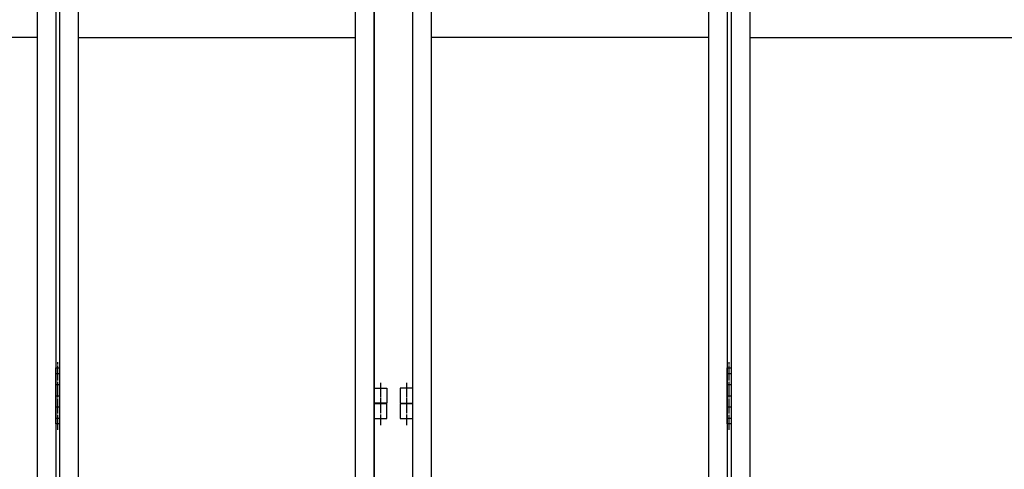
# Model space of a CAD drawing. Extents: x -172 to 14957, y -25 to 10378.
# Drawn here: x 7708 to 9028, y 6516 to 7119 of the extents above; entities that cross this region are included whole.
import ezdxf

# ---------------------------------------------------------------- set-up
doc = ezdxf.new("R2010")
doc.units = 0
doc.linetypes.add('BORDER', pattern=[22, 20, -1, 0, -1])
doc.layers.get('0').update_dxf_attribs({"linetype": 'CONTINUOUS'})
doc.layers.add('ﾚｲﾔｰ1', color=7, linetype='CONTINUOUS')

# ---------------------------------------------------------------- blocks, each defined once
blk = doc.blocks.new('CLUMP161')
at = {"layer": 'ﾚｲﾔｰ1', "color": 3, "linetype": 'BORDER'}
blk.add_line((7759.3, 6569), (7759.3, 6659.7), dxfattribs=at)
at = {"layer": 'ﾚｲﾔｰ1'}
for p, q in [((7756.8, 6577.2), (7756.8, 6652.2)), ((7756.8, 6652.2), (7761.8, 6652.2)), ((7756.8, 6644.7), (7761.8, 6644.7)), ((7761.8, 6652.2), (7761.8, 6577.2)), ((7756.8, 6629.7), (7761.8, 6629.7)), ((7756.8, 6614.7), (7761.8, 6614.7)), ((7756.8, 6599.7), (7761.8, 6599.7)), ((7756.8, 6584.7), (7761.8, 6584.7)), ((7761.8, 6577.2), (7756.8, 6577.2))]:
    blk.add_line(p, q, dxfattribs=at)
blk = doc.blocks.new('CLUMP160')
blk.add_blockref('CLUMP161', (0, 0))
blk = doc.blocks.new('CLUMP181')
at = {"layer": 'ﾚｲﾔｰ1', "color": 3, "linetype": 'BORDER'}
blk.add_line((8191.8, 6632.2), (8191.8, 6596), dxfattribs=at)
at = {"layer": 'ﾚｲﾔｰ1'}
for p, q in [((8183.3, 6624.7), (8200.3, 6624.7)), ((8183.3, 6604.7), (8183.3, 6624.7)), ((8200.3, 6624.7), (8200.3, 6604.7)), ((8200.3, 6604.7), (8183.3, 6604.7))]:
    blk.add_line(p, q, dxfattribs=at)
blk = doc.blocks.new('CLUMP180')
blk.add_blockref('CLUMP181', (0, 0))
blk = doc.blocks.new('CLUMP175')
blk.add_blockref('CLUMP180', (0, 0))
blk = doc.blocks.new('CLUMP174')
blk.add_blockref('CLUMP175', (0, 0))
blk = doc.blocks.new('CLUMP153')
at = {"layer": 'ﾚｲﾔｰ1'}
for p, q in [((7756.8, 8114.7), (7756.8, 5114.7)), ((7761.8, 8114.7), (7761.8, 5114.7)), ((8183.3, 5114.7), (8183.3, 8114.7)), ((7731.8, 8089.7), (7731.8, 5139.7)), ((7786.8, 8089.7), (7786.8, 5139.7)), ((8158.3, 5139.7), (8158.3, 8089.7)), ((7731.8, 7094.7), (7360.3, 7094.7)), ((7786.8, 7094.7), (8158.3, 7094.7))]:
    blk.add_line(p, q, dxfattribs=at)
for name in ['CLUMP174', 'CLUMP160']:
    blk.add_blockref(name, (0, 0))
blk = doc.blocks.new('CLUMP152')
blk.add_blockref('CLUMP153', (0, 0))
blk = doc.blocks.new('CLUMP147')
blk.add_blockref('CLUMP152', (0, 0))
blk = doc.blocks.new('CLUMP146')
blk.add_blockref('CLUMP147', (0, 0))
blk = doc.blocks.new('CLUMP661')
at = {"layer": 'ﾚｲﾔｰ1', "color": 3, "linetype": 'BORDER'}
blk.add_line((8659.3, 6569), (8659.3, 6659.7), dxfattribs=at)
at = {"layer": 'ﾚｲﾔｰ1'}
for p, q in [((8656.8, 6577.2), (8656.8, 6652.2)), ((8656.8, 6652.2), (8661.8, 6652.2)), ((8656.8, 6644.7), (8661.8, 6644.7)), ((8661.8, 6652.2), (8661.8, 6577.2)), ((8656.8, 6629.7), (8661.8, 6629.7)), ((8656.8, 6614.7), (8661.8, 6614.7)), ((8656.8, 6599.7), (8661.8, 6599.7)), ((8656.8, 6584.7), (8661.8, 6584.7)), ((8661.8, 6577.2), (8656.8, 6577.2))]:
    blk.add_line(p, q, dxfattribs=at)
blk = doc.blocks.new('CLUMP660')
blk.add_blockref('CLUMP661', (0, 0))
blk = doc.blocks.new('CLUMP721')
at = {"layer": 'ﾚｲﾔｰ1', "color": 3, "linetype": 'BORDER'}
blk.add_line((8226.8, 6632.2), (8226.8, 6596), dxfattribs=at)
at = {"layer": 'ﾚｲﾔｰ1'}
for p, q in [((8218.3, 6624.7), (8218.3, 6604.7)), ((8235.3, 6624.7), (8218.3, 6624.7)), ((8235.3, 6604.7), (8235.3, 6624.7)), ((8218.3, 6604.7), (8235.3, 6604.7))]:
    blk.add_line(p, q, dxfattribs=at)
blk = doc.blocks.new('CLUMP720')
blk.add_blockref('CLUMP721', (0, 0))
blk = doc.blocks.new('CLUMP715')
blk.add_blockref('CLUMP720', (0, 0))
blk = doc.blocks.new('CLUMP714')
blk.add_blockref('CLUMP715', (0, 0))
blk = doc.blocks.new('CLUMP653')
at = {"layer": 'ﾚｲﾔｰ1'}
for p, q in [((8235.3, 5114.7), (8235.3, 8114.7)), ((8656.8, 8114.7), (8656.8, 5114.7)), ((8661.8, 8114.7), (8661.8, 5114.7)), ((8260.3, 5139.7), (8260.3, 8089.7)), ((8631.8, 8089.7), (8631.8, 5139.7)), ((8686.8, 8089.7), (8686.8, 5139.7)), ((8631.8, 7094.7), (8260.3, 7094.7)), ((8686.8, 7094.7), (9058.3, 7094.7))]:
    blk.add_line(p, q, dxfattribs=at)
for name in ['CLUMP714', 'CLUMP660']:
    blk.add_blockref(name, (0, 0))
blk = doc.blocks.new('CLUMP652')
blk.add_blockref('CLUMP653', (0, 0))
blk = doc.blocks.new('CLUMP755')
at = {"layer": 'ﾚｲﾔｰ1'}
for p, q in [((8218.3, 6604.1), (8218.3, 6584.1)), ((8235.3, 6604.1), (8218.3, 6604.1)), ((8235.3, 6584.1), (8235.3, 6604.1)), ((8218.3, 6584.1), (8235.3, 6584.1))]:
    blk.add_line(p, q, dxfattribs=at)
at = {"layer": 'ﾚｲﾔｰ1', "color": 3, "linetype": 'BORDER'}
blk.add_line((8226.8, 6611.6), (8226.8, 6575.4), dxfattribs=at)
blk = doc.blocks.new('CLUMP754')
blk.add_blockref('CLUMP755', (0, 0))
blk = doc.blocks.new('CLUMP757')
at = {"layer": 'ﾚｲﾔｰ1'}
for p, q in [((8183.3, 6604.1), (8183.3, 6584.1)), ((8200.3, 6604.1), (8183.3, 6604.1)), ((8200.3, 6584.1), (8200.3, 6604.1)), ((8183.3, 6584.1), (8200.3, 6584.1))]:
    blk.add_line(p, q, dxfattribs=at)
at = {"layer": 'ﾚｲﾔｰ1', "color": 3, "linetype": 'BORDER'}
blk.add_line((8191.8, 6611.6), (8191.8, 6575.4), dxfattribs=at)
blk = doc.blocks.new('CLUMP756')
blk.add_blockref('CLUMP757', (0, 0))
blk = doc.blocks.new('CLUMP759')
at = {"layer": 'ﾚｲﾔｰ1'}
for p, q in [((8183.3, 6604.1), (8183.3, 6584.1)), ((8200.3, 6604.1), (8183.3, 6604.1)), ((8200.3, 6584.1), (8200.3, 6604.1)), ((8183.3, 6584.1), (8200.3, 6584.1))]:
    blk.add_line(p, q, dxfattribs=at)
at = {"layer": 'ﾚｲﾔｰ1', "color": 3, "linetype": 'BORDER'}
blk.add_line((8191.8, 6611.6), (8191.8, 6575.4), dxfattribs=at)
blk = doc.blocks.new('CLUMP758')
blk.add_blockref('CLUMP759', (0, 0))
blk = doc.blocks.new('CLUMP761')
at = {"layer": 'ﾚｲﾔｰ1'}
for p, q in [((8218.3, 6604.1), (8218.3, 6584.1)), ((8235.3, 6604.1), (8218.3, 6604.1)), ((8235.3, 6584.1), (8235.3, 6604.1)), ((8218.3, 6584.1), (8235.3, 6584.1))]:
    blk.add_line(p, q, dxfattribs=at)
at = {"layer": 'ﾚｲﾔｰ1', "color": 3, "linetype": 'BORDER'}
blk.add_line((8226.8, 6611.6), (8226.8, 6575.4), dxfattribs=at)
blk = doc.blocks.new('CLUMP760')
blk.add_blockref('CLUMP761', (0, 0))
blk = doc.blocks.new('CLUMP745')
at = {"layer": 'ﾚｲﾔｰ1'}
for p, q in [((8183.3, 8114.1), (8183.3, 5114.1)), ((8235.3, 5114.1), (8235.3, 8114.1))]:
    blk.add_line(p, q, dxfattribs=at)
for name in ['CLUMP756', 'CLUMP758', 'CLUMP754', 'CLUMP760']:
    blk.add_blockref(name, (0, 0))
blk = doc.blocks.new('CLUMP744')
blk.add_blockref('CLUMP745', (0, 0))
blk = doc.blocks.new('CLUMP647')
for name in ['CLUMP744', 'CLUMP652']:
    blk.add_blockref(name, (0, 0))
blk = doc.blocks.new('CLUMP646')
blk.add_blockref('CLUMP647', (0, 0))
blk = doc.blocks.new('CLUMP645')
blk.add_blockref('CLUMP646', (0, 0))
blk = doc.blocks.new('CLUMP644')
blk.add_blockref('CLUMP645', (0, 0))
blk = doc.blocks.new('CLUMP643')
blk.add_blockref('CLUMP644', (0, 0))
blk = doc.blocks.new('CLUMP642')
blk.add_blockref('CLUMP643', (0, 0))

msp = doc.modelspace()

# ---------------------------------------------------------------- block references
for name in ['CLUMP146', 'CLUMP642']:
    msp.add_blockref(name, (0, 0))

doc.saveas('drawing.dxf')
